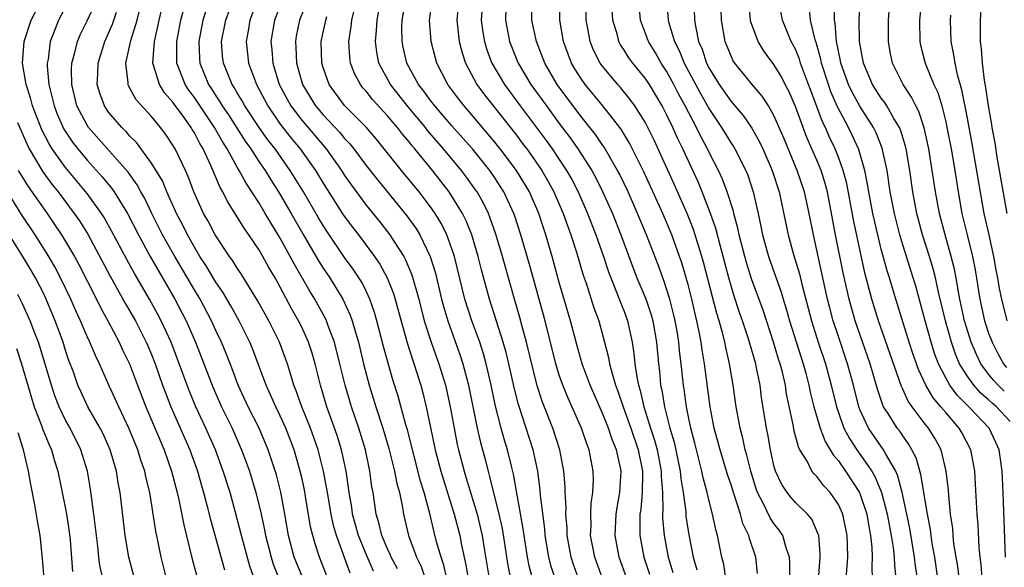
# Model space of a CAD drawing. Units: inches. Extents: x 2601000 to 2604000, y 1479000 to 1482000.
# Drawn here: x 2601339 to 2601430, y 1479044 to 1479095 of the extents above; entities that cross this region are included whole.
import ezdxf

# ---------------------------------------------------------------- set-up
doc = ezdxf.new("R2010")
doc.units = ezdxf.units.IN
doc.header["$MEASUREMENT"] = 0
doc.layers.add('LD26011479_2ft', color=244, linetype='Continuous')

msp = doc.modelspace()

# ---------------------------------------------------------------- linework, layer by layer
at = {"layer": 'LD26011479_2ft'}
for points, elevation in [([(2601422.976, 1479099), (2601422.556, 1479095), (2601422.581, 1479093), (2601422.653, 1479092.653), (2601423.076, 1479091), (2601423.902, 1479089), (2601424.251, 1479088.251), (2601424.626, 1479087), (2601425, 1479085.51), (2601425.114, 1479085), (2601425.493, 1479083), (2601425.835, 1479081), (2601426.155, 1479079), (2601426.512, 1479077), (2601426.988, 1479075), (2601427.492, 1479073), (2601427.741, 1479071.74), (2601428.17, 1479069), (2601428.626, 1479067), (2601429, 1479065.857), (2601429.318, 1479065), (2601429.896, 1479063.896), (2601430.386, 1479063), (2601430.659, 1479062.659)], 9716), ([(2601365, 1479043.277), (2601364.31, 1479045), (2601363.766, 1479047), (2601363.426, 1479049), (2601363.053, 1479051.053), (2601362.651, 1479052.651), (2601361.889, 1479055), (2601361.038, 1479057), (2601360.026, 1479059), (2601359.086, 1479061), (2601358.516, 1479062.516), (2601357.954, 1479063.954), (2601357.526, 1479065), (2601357, 1479066.111), (2601356.606, 1479067), (2601355.535, 1479069), (2601355, 1479069.885), (2601353.176, 1479073), (2601352.044, 1479075), (2601351.028, 1479077), (2601350.373, 1479078.373), (2601350.011, 1479079), (2601349.663, 1479079.663), (2601348.826, 1479080.825), (2601345.145, 1479085), (2601345, 1479085.216), (2601344.061, 1479087), (2601343.574, 1479089), (2601343.566, 1479090.434), (2601343.595, 1479091), (2601343.841, 1479091.841), (2601344.105, 1479093), (2601344.363, 1479093.637), (2601345, 1479094.931), (2601346.3, 1479097.7)], 9780), ([(2601361.297, 1479041), (2601360.166, 1479044.166), (2601359.384, 1479047), (2601358.834, 1479049.166), (2601358.32, 1479051), (2601357.695, 1479053), (2601356.963, 1479055), (2601356.082, 1479057), (2601355.139, 1479059), (2601354.505, 1479060.506), (2601353.433, 1479063.433), (2601352.832, 1479065), (2601351.903, 1479067), (2601351.59, 1479067.59), (2601350.814, 1479069), (2601349.415, 1479071.414), (2601348.695, 1479072.695), (2601347.318, 1479075.318), (2601346.605, 1479076.605), (2601346.353, 1479077), (2601345, 1479078.841), (2601343, 1479081.261), (2601341.757, 1479083), (2601341.462, 1479083.462), (2601340.782, 1479084.782), (2601339.929, 1479087), (2601339.746, 1479087.746), (2601339.316, 1479089), (2601338.99, 1479091), (2601339.153, 1479093), (2601339.804, 1479095), (2601340.821, 1479097)], 9784), ([(2601343.383, 1479097), (2601342.332, 1479095), (2601341.946, 1479093.946), (2601341.571, 1479093), (2601341.364, 1479091.364), (2601341.291, 1479091), (2601341.292, 1479090.708), (2601341.446, 1479089), (2601341.766, 1479087.766), (2601341.932, 1479087), (2601342.229, 1479086.229), (2601342.846, 1479084.846), (2601343.645, 1479083.644), (2601344.142, 1479083), (2601345, 1479081.963), (2601346.41, 1479080.41), (2601347.316, 1479079.316), (2601347.53, 1479079), (2601348.76, 1479077), (2601349.78, 1479075), (2601350.87, 1479073), (2601353.182, 1479069), (2601354.23, 1479067), (2601355.108, 1479065), (2601356.745, 1479060.744), (2601357.532, 1479059), (2601358.513, 1479057), (2601359.279, 1479055.279), (2601359.399, 1479055), (2601360.127, 1479053), (2601360.738, 1479051), (2601361.216, 1479049), (2601361.531, 1479047.531), (2601361.618, 1479047), (2601362.139, 1479045), (2601362.346, 1479044.346), (2601363.676, 1479041)], 9782), ([(2601371.689, 1479043.689), (2601371, 1479045.264), (2601370.291, 1479047), (2601369.737, 1479049), (2601369.655, 1479049.655), (2601369.415, 1479051), (2601369.14, 1479053), (2601368.714, 1479055), (2601368.311, 1479056.311), (2601367.339, 1479059), (2601366.741, 1479061), (2601366.257, 1479063), (2601365.974, 1479063.973), (2601365.645, 1479065), (2601365, 1479066.399), (2601364.698, 1479067), (2601364.069, 1479068.07), (2601363, 1479070.118), (2601362.516, 1479071), (2601361.951, 1479071.951), (2601361.371, 1479073), (2601361, 1479073.631), (2601360.073, 1479075), (2601359.626, 1479075.626), (2601359, 1479076.675), (2601358.092, 1479078.092), (2601357.648, 1479079), (2601357.402, 1479079.402), (2601356.531, 1479081.469), (2601355.811, 1479083), (2601355.496, 1479083.496), (2601355, 1479084.487), (2601354.799, 1479084.799), (2601354.69, 1479085), (2601353.947, 1479086.053), (2601353.145, 1479087.144), (2601353, 1479087.366), (2601352.226, 1479088.225), (2601351.746, 1479089), (2601351.203, 1479090.797), (2601351.124, 1479091), (2601351.284, 1479093), (2601351.602, 1479094.398), (2601351.713, 1479095), (2601352.19, 1479097)], 9774), ([(2601378.528, 1479043), (2601378.253, 1479044.253), (2601377.984, 1479045), (2601377.571, 1479046.429), (2601377.335, 1479047.335), (2601376.931, 1479049.069), (2601376.406, 1479051), (2601376.074, 1479052.074), (2601374.841, 1479056.841), (2601374.701, 1479057.299), (2601373.978, 1479059.978), (2601373.499, 1479061.499), (2601373.048, 1479063.049), (2601372.615, 1479064.615), (2601372.001, 1479067), (2601371.782, 1479067.782), (2601371.359, 1479069), (2601371, 1479069.768), (2601370.591, 1479070.591), (2601369.804, 1479071.804), (2601369, 1479072.896), (2601367.333, 1479075.333), (2601367, 1479075.861), (2601366.578, 1479076.577), (2601365.171, 1479079), (2601363.937, 1479081), (2601362.515, 1479083), (2601361.848, 1479083.848), (2601361.034, 1479085), (2601359.711, 1479087), (2601359.466, 1479087.466), (2601359, 1479088.233), (2601358.722, 1479088.722), (2601358.53, 1479089), (2601357.705, 1479091), (2601357.635, 1479091.635), (2601357.53, 1479093), (2601357.92, 1479095), (2601358.732, 1479097.268)], 9768), ([(2601360.941, 1479097.059), (2601360.164, 1479095), (2601360.004, 1479093.996), (2601359.815, 1479093), (2601360.037, 1479091), (2601360.776, 1479089), (2601361.834, 1479087), (2601363, 1479085.311), (2601364.012, 1479084.012), (2601364.856, 1479083), (2601366.283, 1479081), (2601367, 1479079.82), (2601368.876, 1479076.876), (2601369.72, 1479075.72), (2601370.282, 1479075), (2601371.786, 1479073), (2601372.276, 1479072.277), (2601372.973, 1479071), (2601373.539, 1479069.539), (2601374.845, 1479064.844), (2601375.67, 1479062.329), (2601376.084, 1479061), (2601376.282, 1479060.282), (2601376.6, 1479059), (2601377.447, 1479055), (2601377.6, 1479054.401), (2601377.964, 1479053), (2601378.201, 1479052.201), (2601379.205, 1479049), (2601379.718, 1479047), (2601379.89, 1479046.111), (2601380.293, 1479044.293), (2601380.504, 1479043)], 9766), ([(2601363.229, 1479097), (2601362.45, 1479095), (2601362.128, 1479093), (2601362.213, 1479092.213), (2601362.303, 1479091), (2601362.913, 1479089), (2601363.632, 1479087.632), (2601363.983, 1479087), (2601365, 1479085.666), (2601367.281, 1479083), (2601368.698, 1479081), (2601369, 1479080.526), (2601369.626, 1479079.626), (2601371, 1479077.762), (2601372.238, 1479076.238), (2601373.215, 1479075), (2601373.572, 1479074.428), (2601374.506, 1479073), (2601374.682, 1479072.682), (2601375.268, 1479071.268), (2601375.898, 1479069), (2601376.423, 1479067), (2601377.075, 1479065), (2601377.789, 1479063), (2601378.384, 1479061), (2601378.826, 1479059), (2601379.192, 1479057), (2601379.493, 1479055.493), (2601379.605, 1479055), (2601380.126, 1479053), (2601380.337, 1479052.337), (2601381.332, 1479049), (2601381.663, 1479047.662), (2601381.801, 1479047), (2601381.983, 1479045.983), (2601382.465, 1479043)], 9764), ([(2601365.607, 1479097), (2601364.788, 1479095), (2601364.497, 1479093.503), (2601364.415, 1479093), (2601364.457, 1479092.457), (2601364.51, 1479091), (2601365.069, 1479089), (2601366.298, 1479087), (2601367, 1479086.179), (2601368.546, 1479084.546), (2601369, 1479083.987), (2601369.484, 1479083.484), (2601369.868, 1479083), (2601371, 1479081.468), (2601372.084, 1479080.084), (2601374.783, 1479076.783), (2601375.622, 1479075.622), (2601376.004, 1479075), (2601376.983, 1479072.983), (2601377.45, 1479071.45), (2601378.033, 1479069), (2601378.236, 1479068.236), (2601378.614, 1479067), (2601379.776, 1479063.776), (2601380.024, 1479063), (2601380.545, 1479061), (2601381.344, 1479057), (2601381.653, 1479055.654), (2601382.082, 1479054.082), (2601382.359, 1479053), (2601382.51, 1479052.51), (2601383.38, 1479049), (2601383.664, 1479047.664), (2601384.216, 1479044.216), (2601384.448, 1479043)], 9762), ([(2601393.034, 1479043), (2601392.3, 1479045), (2601391.921, 1479047), (2601391.954, 1479047.953), (2601391.922, 1479049), (2601391.966, 1479050.034), (2601392.116, 1479051), (2601392.178, 1479052.179), (2601392.167, 1479053), (2601391.79, 1479055), (2601391.557, 1479055.557), (2601391.081, 1479057), (2601389.812, 1479059.812), (2601389.324, 1479061), (2601389, 1479061.942), (2601388.678, 1479063), (2601387.669, 1479067), (2601386.229, 1479072.229), (2601385.42, 1479075), (2601384.832, 1479076.832), (2601384.773, 1479077), (2601383.844, 1479079), (2601383, 1479080.296), (2601382.513, 1479081), (2601380.898, 1479083), (2601380.017, 1479084.016), (2601379, 1479085.142), (2601377.395, 1479087), (2601377, 1479087.523), (2601376.389, 1479088.388), (2601375.885, 1479089), (2601374.8, 1479091), (2601374.465, 1479092.465), (2601374.365, 1479093), (2601374.339, 1479094.339), (2601374.369, 1479095), (2601374.626, 1479096.626)], 9754), ([(2601395.296, 1479043), (2601394.575, 1479045), (2601394.206, 1479047), (2601394.294, 1479049), (2601394.378, 1479049.622), (2601394.627, 1479051), (2601394.757, 1479053), (2601394.705, 1479053.295), (2601394.335, 1479055), (2601393.933, 1479055.933), (2601393.583, 1479057), (2601393, 1479058.474), (2601391.882, 1479061), (2601391.141, 1479063), (2601390.667, 1479064.667), (2601390.049, 1479067), (2601389, 1479070.58), (2601388.344, 1479073), (2601387.755, 1479075), (2601387.556, 1479075.556), (2601387.097, 1479077), (2601386.226, 1479079), (2601385.022, 1479081), (2601383.504, 1479083), (2601383, 1479083.633), (2601381, 1479086.002), (2601380.124, 1479087), (2601379.633, 1479087.633), (2601378.629, 1479089), (2601377.597, 1479091), (2601377.458, 1479091.458), (2601377.056, 1479093), (2601376.899, 1479095), (2601377.171, 1479097)], 9752), ([(2601379.634, 1479097), (2601379.437, 1479095), (2601379.661, 1479093), (2601379.941, 1479091.941), (2601380.253, 1479091), (2601381.33, 1479089), (2601382.029, 1479088.029), (2601385, 1479084.281), (2601385.554, 1479083.554), (2601385.966, 1479083), (2601387.37, 1479081), (2601387.969, 1479079.969), (2601388.496, 1479079), (2601389.356, 1479077), (2601389.779, 1479075.78), (2601390.084, 1479075), (2601390.613, 1479073.387), (2601391.235, 1479071.235), (2601391.487, 1479070.513), (2601392.22, 1479068.219), (2601392.668, 1479067), (2601393.222, 1479065), (2601393.593, 1479063.593), (2601393.688, 1479063), (2601393.914, 1479062.086), (2601394.25, 1479061), (2601394.461, 1479060.461), (2601394.938, 1479059), (2601395.655, 1479057), (2601396.346, 1479055), (2601396.751, 1479053), (2601396.737, 1479052.737), (2601396.724, 1479051), (2601396.582, 1479049.418), (2601396.515, 1479049), (2601396.492, 1479048.492), (2601396.503, 1479047), (2601396.875, 1479045), (2601397.41, 1479043.41)], 9750), ([(2601381.885, 1479097), (2601381.731, 1479095), (2601381.872, 1479093.872), (2601382.017, 1479093), (2601382.243, 1479092.243), (2601382.711, 1479091), (2601383.882, 1479089), (2601385.358, 1479087), (2601387.781, 1479083.781), (2601388.339, 1479083), (2601389, 1479082.017), (2601389.675, 1479081), (2601390.153, 1479080.153), (2601390.747, 1479079), (2601391.625, 1479077), (2601392.409, 1479075), (2601393.11, 1479073), (2601393.57, 1479071.571), (2601393.785, 1479071), (2601394.338, 1479069.662), (2601394.694, 1479068.694), (2601395, 1479067.955), (2601395.355, 1479067), (2601395.792, 1479065), (2601395.956, 1479063.956), (2601396.043, 1479063), (2601396.21, 1479061.789), (2601396.375, 1479061), (2601396.525, 1479060.525), (2601396.866, 1479059), (2601397.495, 1479057), (2601397.873, 1479055.874), (2601398.106, 1479055), (2601398.493, 1479053), (2601398.489, 1479052.489), (2601398.601, 1479051), (2601398.646, 1479049.353), (2601398.614, 1479049), (2601398.617, 1479048.617), (2601398.765, 1479047), (2601399.145, 1479045), (2601399.579, 1479043.579)], 9748), ([(2601404.503, 1479043), (2601404.317, 1479044.317), (2601404.144, 1479045), (2601403.743, 1479047), (2601403.568, 1479047.569), (2601403.284, 1479049), (2601403, 1479050.07), (2601402.784, 1479051), (2601402.389, 1479052.388), (2601402.275, 1479053), (2601401.617, 1479055.616), (2601401.251, 1479057), (2601401, 1479058.206), (2601400.842, 1479059), (2601400.627, 1479060.627), (2601400.562, 1479061), (2601400.359, 1479063), (2601400.208, 1479064.208), (2601400.141, 1479065), (2601399.975, 1479066.025), (2601399.804, 1479067), (2601399.654, 1479067.654), (2601399.301, 1479069), (2601399, 1479069.983), (2601398.745, 1479070.744), (2601398.205, 1479072.205), (2601397.133, 1479075), (2601396.296, 1479077), (2601395.4, 1479079), (2601394.626, 1479080.626), (2601394.434, 1479081), (2601393.177, 1479083.176), (2601393, 1479083.412), (2601392.358, 1479084.358), (2601391, 1479086.055), (2601388.807, 1479089), (2601387.642, 1479091), (2601386.87, 1479093), (2601386.455, 1479095), (2601386.432, 1479096.431)], 9744), ([(2601407.475, 1479043.475), (2601407.309, 1479045), (2601406.725, 1479046.725), (2601406.667, 1479047), (2601406.113, 1479048.113), (2601405.881, 1479049), (2601405.361, 1479050.639), (2601405.221, 1479051), (2601405, 1479051.733), (2601404.681, 1479052.681), (2601403.972, 1479055), (2601403.441, 1479057), (2601403.045, 1479059), (2601402.527, 1479063), (2601402.303, 1479064.303), (2601402.216, 1479065), (2601402.04, 1479065.96), (2601401.815, 1479067), (2601401.652, 1479067.652), (2601401.349, 1479069), (2601401, 1479070.388), (2601400.831, 1479071), (2601400.409, 1479072.409), (2601400.21, 1479073), (2601399.487, 1479075), (2601398.641, 1479077), (2601396.87, 1479080.87), (2601395.544, 1479083.544), (2601394.789, 1479084.789), (2601394.631, 1479085), (2601393.062, 1479087), (2601391.421, 1479089), (2601391, 1479089.596), (2601390.456, 1479090.456), (2601390.134, 1479091), (2601389.811, 1479091.811), (2601389.382, 1479093), (2601389.037, 1479095), (2601389.006, 1479097)], 9742), ([(2601410.449, 1479041.551), (2601410.482, 1479044.482), (2601410.449, 1479045), (2601410.144, 1479045.856), (2601409.828, 1479047), (2601409.495, 1479047.495), (2601409, 1479048.12), (2601408.648, 1479048.648), (2601408.029, 1479049.971), (2601407.477, 1479051), (2601407.349, 1479051.349), (2601406.844, 1479053), (2601406.485, 1479054.485), (2601406.327, 1479055), (2601406.086, 1479056.086), (2601405.835, 1479057), (2601405.462, 1479059), (2601405.187, 1479061), (2601404.857, 1479063), (2601404.5, 1479064.5), (2601404.411, 1479065), (2601404.224, 1479065.776), (2601403.88, 1479067), (2601403.671, 1479067.671), (2601402.447, 1479072.447), (2601402.292, 1479073), (2601401.507, 1479075.507), (2601400.914, 1479077), (2601399.713, 1479079.713), (2601397.825, 1479083.824), (2601397.253, 1479085), (2601397, 1479085.482), (2601396.042, 1479087), (2601395.61, 1479087.61), (2601394.708, 1479088.709), (2601394.444, 1479089), (2601393, 1479090.729), (2601392.805, 1479091), (2601392.193, 1479092.193), (2601391.867, 1479093), (2601391.637, 1479094.363), (2601391.509, 1479095), (2601391.511, 1479097)], 9740), ([(2601415.569, 1479041), (2601415.866, 1479045), (2601415.857, 1479046.143), (2601415.824, 1479047), (2601415.409, 1479049), (2601415, 1479049.89), (2601414.238, 1479051), (2601413.643, 1479051.643), (2601413, 1479052.499), (2601412.74, 1479052.74), (2601412.542, 1479053), (2601412.082, 1479053.918), (2601411.415, 1479055), (2601411.274, 1479055.274), (2601410.862, 1479056.862), (2601410.804, 1479057.196), (2601410.173, 1479060.173), (2601410.058, 1479061), (2601409.785, 1479062.216), (2601409.58, 1479063), (2601409.436, 1479063.436), (2601408.969, 1479065), (2601407.978, 1479067.978), (2601406.913, 1479070.913), (2601406.429, 1479072.429), (2601406.269, 1479073), (2601405.761, 1479075), (2601405.639, 1479075.639), (2601405.265, 1479077), (2601405.218, 1479077.218), (2601404.653, 1479079), (2601404.197, 1479080.197), (2601403.827, 1479081), (2601403, 1479082.603), (2601402.81, 1479083), (2601402.172, 1479084.172), (2601401.778, 1479085), (2601400.739, 1479087), (2601400.119, 1479088.119), (2601399.685, 1479089), (2601399, 1479090.252), (2601398.501, 1479091), (2601397.948, 1479091.948), (2601397.307, 1479093), (2601396.579, 1479095), (2601396.435, 1479096.435)], 9736), ([(2601398.992, 1479097), (2601399.139, 1479095), (2601399.18, 1479094.82), (2601399.719, 1479093), (2601400.164, 1479092.164), (2601400.634, 1479091), (2601402.152, 1479088.152), (2601403, 1479086.686), (2601404.122, 1479085), (2601405, 1479083.532), (2601405.217, 1479083.217), (2601405.343, 1479083), (2601406.368, 1479081), (2601406.554, 1479080.554), (2601407.067, 1479079), (2601407.519, 1479077), (2601407.782, 1479075.782), (2601407.932, 1479075), (2601408.484, 1479073), (2601409.661, 1479069.661), (2601409.848, 1479069), (2601410.128, 1479068.128), (2601410.445, 1479067), (2601411.715, 1479063), (2601411.991, 1479062.009), (2601412.251, 1479061), (2601412.37, 1479060.37), (2601412.712, 1479059), (2601413.299, 1479057), (2601413.767, 1479055.768), (2601414.245, 1479055), (2601414.508, 1479054.508), (2601415, 1479053.957), (2601415.675, 1479053), (2601416.976, 1479051), (2601417.648, 1479049), (2601417.837, 1479047.837), (2601418.001, 1479047), (2601418.121, 1479045.879), (2601418.153, 1479045), (2601418.115, 1479044.115), (2601418.148, 1479043)], 9734), ([(2601401.54, 1479097), (2601401.6, 1479095), (2601401.708, 1479094.292), (2601401.98, 1479093), (2601402.297, 1479092.297), (2601402.716, 1479091), (2601403, 1479090.446), (2601403.903, 1479089), (2601405, 1479087.43), (2601405.209, 1479087.209), (2601406.116, 1479086.116), (2601406.924, 1479084.924), (2601407.661, 1479083.661), (2601407.973, 1479083), (2601408.844, 1479081), (2601409.471, 1479079), (2601410.33, 1479075), (2601410.834, 1479073.166), (2601411.366, 1479071.366), (2601411.589, 1479070.411), (2601412.495, 1479067), (2601413.126, 1479065), (2601413.79, 1479063), (2601414.34, 1479061), (2601414.819, 1479059), (2601415, 1479058.466), (2601415.519, 1479057), (2601416.026, 1479056.026), (2601416.704, 1479055), (2601418.103, 1479053), (2601418.434, 1479052.434), (2601419.027, 1479051.027), (2601419.557, 1479049), (2601419.928, 1479047), (2601420.105, 1479045.895), (2601420.198, 1479045), (2601420.218, 1479044.218), (2601420.349, 1479043)], 9732), ([(2601422.361, 1479043), (2601422.177, 1479044.177), (2601422.099, 1479045), (2601421.653, 1479047.653), (2601421.382, 1479049), (2601420.948, 1479051), (2601420.549, 1479052.549), (2601420.345, 1479053), (2601419.425, 1479054.575), (2601419.211, 1479055), (2601417.805, 1479057), (2601417, 1479058.73), (2601416.895, 1479059), (2601416.397, 1479061), (2601415.857, 1479063), (2601415, 1479065.525), (2601414.518, 1479067), (2601414.194, 1479068.194), (2601413.986, 1479069), (2601413.542, 1479071), (2601413, 1479073.567), (2601412.673, 1479075), (2601412.273, 1479077), (2601411.832, 1479079), (2601411.175, 1479081), (2601409.946, 1479083.946), (2601409, 1479086.126), (2601408.482, 1479087), (2601407.903, 1479087.903), (2601406.962, 1479089), (2601405.339, 1479091), (2601405.208, 1479091.208), (2601405, 1479091.642), (2601404.456, 1479093), (2601404.102, 1479095), (2601404.037, 1479097)], 9730), ([(2601424.281, 1479043), (2601423.976, 1479045), (2601423.748, 1479046.252), (2601423.635, 1479047), (2601423.569, 1479047.569), (2601423.289, 1479049), (2601422.696, 1479052.696), (2601422.244, 1479054.244), (2601421.858, 1479055), (2601421.543, 1479055.543), (2601421, 1479056.279), (2601420.713, 1479056.713), (2601420.484, 1479057), (2601419.626, 1479058.374), (2601419.217, 1479059), (2601419.143, 1479059.143), (2601418.635, 1479060.635), (2601417.962, 1479063), (2601416.573, 1479067), (2601416.005, 1479069), (2601415.452, 1479071.452), (2601414.745, 1479075), (2601413.983, 1479079), (2601413.776, 1479079.776), (2601413.393, 1479081), (2601413, 1479081.942), (2601412.065, 1479084.065), (2601411.705, 1479085), (2601411, 1479086.951), (2601410.385, 1479088.385), (2601410.053, 1479089), (2601409.702, 1479089.702), (2601409, 1479090.87), (2601408.088, 1479092.088), (2601407.523, 1479093), (2601406.838, 1479094.838), (2601406.805, 1479095), (2601406.644, 1479096.644)], 9728), ([(2601426.498, 1479041), (2601426.118, 1479044.118), (2601425.771, 1479046.229), (2601425.694, 1479047), (2601425.649, 1479047.649), (2601425.455, 1479049), (2601425.279, 1479050.721), (2601425.246, 1479051.246), (2601425.053, 1479053), (2601424.565, 1479055), (2601424.015, 1479056.015), (2601423.398, 1479057), (2601423, 1479057.5), (2601421.875, 1479059), (2601421.514, 1479059.514), (2601421, 1479060.642), (2601420.878, 1479060.878), (2601418.729, 1479067), (2601418.113, 1479069), (2601417.466, 1479071.466), (2601416.397, 1479076.397), (2601415.778, 1479079.778), (2601415.455, 1479081), (2601415, 1479082.238), (2601414.697, 1479083), (2601414.155, 1479084.155), (2601413.791, 1479085), (2601413.528, 1479085.528), (2601412.428, 1479088.428), (2601412.227, 1479089), (2601411.758, 1479090.242), (2601411.483, 1479091), (2601411.374, 1479091.374), (2601411, 1479092.283), (2601410.612, 1479093), (2601409.78, 1479095), (2601409.435, 1479097)], 9726), ([(2601430.584, 1479045), (2601430.348, 1479051), (2601430.251, 1479053), (2601430.107, 1479054.107), (2601429.973, 1479055), (2601429.673, 1479055.673), (2601429.047, 1479057), (2601427.164, 1479059), (2601426.067, 1479060.067), (2601425.393, 1479061), (2601425, 1479061.689), (2601424.326, 1479063), (2601423.967, 1479063.967), (2601423.637, 1479065), (2601423.078, 1479067), (2601422.21, 1479070.21), (2601421.976, 1479071), (2601421, 1479074.079), (2601420.722, 1479075), (2601420.216, 1479077), (2601419.836, 1479079), (2601419.532, 1479081), (2601419.087, 1479083.087), (2601418.512, 1479084.512), (2601418.267, 1479085), (2601417, 1479086.974), (2601416.285, 1479088.285), (2601415.949, 1479089), (2601415.232, 1479091), (2601415.204, 1479091.204), (2601414.834, 1479093), (2601414.702, 1479094.702), (2601414.639, 1479095), (2601414.608, 1479096.609)], 9722), ([(2601431, 1479057.623), (2601429.721, 1479059), (2601429.328, 1479059.328), (2601429, 1479059.643), (2601428.271, 1479060.271), (2601427.62, 1479061), (2601427, 1479061.863), (2601426.294, 1479063), (2601425.907, 1479063.907), (2601425.533, 1479065), (2601424.971, 1479067), (2601424.332, 1479069.668), (2601424.049, 1479071), (2601423.84, 1479071.84), (2601423.491, 1479073), (2601422.846, 1479075), (2601422.311, 1479077), (2601421.938, 1479079), (2601421.645, 1479081), (2601421.3, 1479083), (2601421.245, 1479083.245), (2601420.775, 1479084.775), (2601420.679, 1479085), (2601420.166, 1479085.834), (2601419.512, 1479087), (2601419.317, 1479087.317), (2601419, 1479087.734), (2601418.191, 1479089), (2601417.326, 1479091), (2601416.979, 1479093), (2601416.946, 1479095), (2601417.027, 1479097)], 9720), ([(2601430.46, 1479060.46), (2601429.899, 1479061), (2601429.465, 1479061.465), (2601429, 1479062.046), (2601428.285, 1479063), (2601427.858, 1479063.858), (2601427.384, 1479065), (2601426.765, 1479067), (2601426.319, 1479069), (2601426.154, 1479069.846), (2601425.966, 1479071), (2601425.815, 1479071.815), (2601425.521, 1479073), (2601424.939, 1479075), (2601424.418, 1479077), (2601424.053, 1479079), (2601423.747, 1479081), (2601423.415, 1479083), (2601422.981, 1479084.981), (2601422.483, 1479086.483), (2601422.206, 1479087), (2601421.824, 1479087.823), (2601421.04, 1479089), (2601420.052, 1479091), (2601419.868, 1479091.868), (2601419.674, 1479093), (2601419.672, 1479095), (2601419.832, 1479097)], 9718), ([(2601428.331, 1479097), (2601428.21, 1479095), (2601428.203, 1479093.797), (2601428.221, 1479093), (2601428.311, 1479092.311), (2601428.391, 1479091), (2601428.588, 1479089.412), (2601428.722, 1479088.722), (2601428.969, 1479087), (2601429.266, 1479085.266), (2601429.3, 1479085), (2601429.562, 1479083.562), (2601429.772, 1479082.228), (2601430.68, 1479077)], 9712), ([(2601367.314, 1479043.315), (2601366.647, 1479045), (2601366.242, 1479046.242), (2601366.026, 1479047), (2601365.822, 1479047.823), (2601365.361, 1479050.638), (2601365.249, 1479051.249), (2601365, 1479052.423), (2601364.87, 1479053), (2601364.288, 1479055), (2601363.52, 1479057), (2601363, 1479058.142), (2601362.575, 1479059), (2601362.104, 1479060.104), (2601361.682, 1479061), (2601360.953, 1479063), (2601360.409, 1479064.408), (2601360.164, 1479065), (2601359.174, 1479067), (2601358.4, 1479068.4), (2601357.657, 1479069.657), (2601357, 1479070.593), (2601356.104, 1479072.104), (2601355.522, 1479073), (2601355, 1479073.858), (2601354.356, 1479075), (2601353.915, 1479075.915), (2601353.335, 1479077), (2601352.446, 1479079), (2601352.021, 1479080.021), (2601351, 1479081.683), (2601349.605, 1479083.605), (2601349, 1479084.194), (2601348.631, 1479084.631), (2601348.238, 1479085), (2601347, 1479086.44), (2601346.617, 1479087), (2601346.181, 1479088.181), (2601345.942, 1479089), (2601345.999, 1479090.001), (2601346.022, 1479091), (2601346.659, 1479093), (2601347.375, 1479094.626), (2601347.746, 1479095.746)], 9778), ([(2601369.508, 1479043.508), (2601368.233, 1479047), (2601367.952, 1479047.951), (2601367.73, 1479049), (2601367.389, 1479051), (2601367.344, 1479051.344), (2601367.037, 1479053), (2601366.525, 1479055), (2601366.137, 1479056.137), (2601365.821, 1479057), (2601365.013, 1479058.987), (2601364.491, 1479060.491), (2601364.273, 1479061), (2601363.94, 1479062.06), (2601363.678, 1479063), (2601363.505, 1479063.505), (2601362.94, 1479065), (2601361.927, 1479067), (2601360.896, 1479068.896), (2601359.37, 1479071.37), (2601359, 1479071.9), (2601358.579, 1479072.579), (2601358.268, 1479073), (2601356.936, 1479075), (2601356.271, 1479076.27), (2601355.859, 1479077), (2601354.956, 1479079), (2601354.427, 1479080.426), (2601354.165, 1479081), (2601353.201, 1479083), (2601353, 1479083.349), (2601352.342, 1479084.342), (2601351.849, 1479085), (2601351, 1479086.032), (2601349.582, 1479087.582), (2601349, 1479088.672), (2601348.875, 1479088.875), (2601348.824, 1479089), (2601348.829, 1479089.171), (2601348.616, 1479091), (2601349.095, 1479093.095), (2601349.668, 1479095), (2601349.891, 1479095.891)], 9776), ([(2601373.913, 1479043.913), (2601373.348, 1479045), (2601373.253, 1479045.253), (2601373, 1479045.775), (2601372.469, 1479047), (2601372.198, 1479048.198), (2601371.937, 1479049), (2601371.642, 1479051), (2601371.537, 1479051.537), (2601371.356, 1479053), (2601370.935, 1479055), (2601370.325, 1479057), (2601369.634, 1479059), (2601369.048, 1479061), (2601368.566, 1479063), (2601368.054, 1479065), (2601367.469, 1479066.531), (2601367.31, 1479067), (2601367.215, 1479067.215), (2601366.22, 1479069), (2601365.749, 1479069.748), (2601364.292, 1479072.293), (2601363.934, 1479073), (2601363, 1479074.699), (2601362.112, 1479076.113), (2601361.604, 1479077), (2601361, 1479078.006), (2601360.366, 1479079), (2601359.812, 1479079.812), (2601359.181, 1479081), (2601359, 1479081.295), (2601358.062, 1479083), (2601357.643, 1479083.643), (2601356.882, 1479085), (2601355, 1479087.791), (2601354.483, 1479088.483), (2601354.146, 1479089), (2601353.626, 1479090.374), (2601353.372, 1479091), (2601353.358, 1479091.359), (2601353.369, 1479093), (2601353.736, 1479095), (2601354.003, 1479096.003)], 9772), ([(2601356.148, 1479096.148), (2601355.783, 1479095), (2601355.405, 1479093), (2601355.462, 1479091.462), (2601355.496, 1479091), (2601356.312, 1479089), (2601356.591, 1479088.591), (2601357, 1479087.944), (2601357.385, 1479087.385), (2601357.604, 1479087), (2601358.173, 1479086.174), (2601359.731, 1479083.731), (2601360.253, 1479083), (2601361, 1479081.842), (2601361.582, 1479081), (2601362.119, 1479080.119), (2601362.845, 1479079), (2601364.018, 1479077), (2601365.098, 1479075.098), (2601366.569, 1479072.569), (2601367, 1479071.888), (2601367.605, 1479071), (2601368.846, 1479069), (2601369.53, 1479067.53), (2601369.708, 1479067), (2601369.967, 1479066.033), (2601370.282, 1479065), (2601370.767, 1479063), (2601371.294, 1479061), (2601371.909, 1479059), (2601372.558, 1479057), (2601373.115, 1479055.115), (2601373.506, 1479053.507), (2601373.65, 1479053), (2601373.854, 1479051.854), (2601374.102, 1479051), (2601374.392, 1479049.609), (2601374.484, 1479049), (2601374.591, 1479048.591), (2601374.939, 1479047), (2601375.691, 1479045), (2601376.121, 1479044.121), (2601376.502, 1479043)], 9770), ([(2601388.603, 1479043), (2601388.222, 1479044.222), (2601388.032, 1479045), (2601387.692, 1479047), (2601387.641, 1479047.641), (2601387.253, 1479050.747), (2601387.226, 1479051.225), (2601386.988, 1479052.988), (2601386.574, 1479055), (2601385.202, 1479059.202), (2601384.8, 1479060.8), (2601384.305, 1479063), (2601384.047, 1479064.047), (2601383.779, 1479065), (2601382.492, 1479069), (2601381.741, 1479071.741), (2601381.437, 1479073), (2601380.841, 1479075), (2601380.319, 1479076.319), (2601379.982, 1479077), (2601379, 1479078.608), (2601378.732, 1479079), (2601377.171, 1479081), (2601375.54, 1479083), (2601375.288, 1479083.287), (2601375, 1479083.668), (2601374.385, 1479084.385), (2601373.921, 1479085), (2601373.487, 1479085.487), (2601373, 1479086.093), (2601371.603, 1479087.603), (2601371, 1479088.379), (2601370.705, 1479088.705), (2601370.471, 1479089), (2601369.949, 1479089.948), (2601369.546, 1479091), (2601369.478, 1479091.477), (2601369.376, 1479093), (2601369.612, 1479094.388), (2601369.675, 1479095), (2601369.885, 1479095.885)], 9758), ([(2601390.789, 1479043), (2601390.321, 1479044.321), (2601390.109, 1479045), (2601389.737, 1479047), (2601389.718, 1479047.718), (2601389.602, 1479049), (2601389.627, 1479049.627), (2601389.553, 1479051), (2601389.546, 1479051.546), (2601389.43, 1479053), (2601389.062, 1479055), (2601388.411, 1479057), (2601387.439, 1479059.439), (2601386.949, 1479060.949), (2601385.95, 1479065), (2601385.541, 1479066.459), (2601385.317, 1479067.317), (2601384.821, 1479069), (2601383.695, 1479073), (2601383.076, 1479075.076), (2601382.57, 1479076.57), (2601382.391, 1479077), (2601381.941, 1479077.941), (2601381.337, 1479079), (2601381.202, 1479079.201), (2601380.366, 1479080.365), (2601379.883, 1479081), (2601378.221, 1479083), (2601376.725, 1479084.725), (2601376.518, 1479085), (2601374.918, 1479086.918), (2601373.265, 1479089), (2601372.187, 1479091), (2601371.998, 1479091.998), (2601371.868, 1479093), (2601371.977, 1479094.023), (2601372.02, 1479095), (2601372.25, 1479096.25)], 9756), ([(2601384.018, 1479096.018), (2601383.992, 1479095), (2601384.365, 1479093), (2601384.538, 1479092.537), (2601385.158, 1479091), (2601386.354, 1479089), (2601387.791, 1479087), (2601389, 1479085.368), (2601390.022, 1479084.022), (2601390.74, 1479083), (2601392.03, 1479081), (2601392.374, 1479080.374), (2601393.036, 1479079.036), (2601393.942, 1479077), (2601394.744, 1479075), (2601395.89, 1479071.89), (2601396.237, 1479071), (2601397.053, 1479069.053), (2601397.556, 1479067.555), (2601397.707, 1479067), (2601398.055, 1479065), (2601398.231, 1479063), (2601398.32, 1479062.32), (2601398.442, 1479061), (2601398.551, 1479060.551), (2601398.798, 1479059), (2601399.307, 1479057), (2601399.699, 1479055.699), (2601400.267, 1479053), (2601400.317, 1479052.317), (2601400.54, 1479051), (2601400.773, 1479049.227), (2601400.798, 1479048.798), (2601401, 1479047.429), (2601401.086, 1479046.914), (2601401.464, 1479045), (2601401.812, 1479043.812)], 9746), ([(2601413.153, 1479042.847), (2601413.307, 1479045), (2601413.305, 1479045.305), (2601413.165, 1479047), (2601413.132, 1479047.132), (2601412.516, 1479048.516), (2601412.119, 1479049), (2601411, 1479050.097), (2601410.574, 1479050.574), (2601410.241, 1479051), (2601409.743, 1479051.743), (2601409.152, 1479053), (2601409, 1479053.541), (2601408.682, 1479055), (2601408.431, 1479056.431), (2601408.298, 1479057), (2601407.845, 1479059.845), (2601407.7, 1479061), (2601407.386, 1479062.614), (2601407.297, 1479063), (2601406.597, 1479065.403), (2601406.067, 1479067), (2601405.788, 1479067.788), (2601405.296, 1479069.296), (2601405, 1479070.255), (2601404.787, 1479071), (2601403.973, 1479074.027), (2601403.582, 1479075.582), (2601403.095, 1479077), (2601402.315, 1479079), (2601401.926, 1479079.925), (2601400.502, 1479083), (2601400.009, 1479084.009), (2601399.574, 1479085), (2601399, 1479086.214), (2601398.594, 1479087), (2601397.396, 1479089), (2601397, 1479089.592), (2601395.836, 1479091), (2601395.482, 1479091.482), (2601395, 1479092.261), (2601394.701, 1479092.701), (2601394.546, 1479093), (2601394.413, 1479093.588), (2601393.996, 1479095), (2601393.936, 1479095.936)], 9738), ([(2601428.391, 1479043), (2601428.304, 1479044.304), (2601428.209, 1479045), (2601428.117, 1479045.883), (2601428.009, 1479048.009), (2601427.93, 1479049), (2601427.783, 1479051.783), (2601427.699, 1479053), (2601427.327, 1479055), (2601426.529, 1479056.529), (2601426.263, 1479057), (2601425, 1479058.448), (2601424.552, 1479059), (2601423.832, 1479059.832), (2601423.16, 1479061), (2601422.469, 1479062.469), (2601421.951, 1479063.951), (2601421.604, 1479065), (2601420.353, 1479069), (2601419.752, 1479071), (2601419.567, 1479071.568), (2601419, 1479073.657), (2601418.663, 1479075), (2601418.205, 1479077), (2601417.828, 1479079), (2601417.722, 1479079.723), (2601417.461, 1479081), (2601417, 1479082.612), (2601416.882, 1479083), (2601416.291, 1479084.291), (2601415.946, 1479085), (2601414.928, 1479086.928), (2601414.308, 1479088.308), (2601414.071, 1479089), (2601413.426, 1479091), (2601413.361, 1479091.361), (2601412.917, 1479092.917), (2601412.829, 1479093.171), (2601412.399, 1479095), (2601412.268, 1479096.268)], 9724), ([(2601430.733, 1479067), (2601430.216, 1479069), (2601430.017, 1479070.017), (2601429.861, 1479071), (2601429.715, 1479071.715), (2601429.495, 1479073), (2601429.034, 1479075), (2601428.598, 1479077), (2601427.477, 1479083.477), (2601427, 1479086.033), (2601426.514, 1479088.514), (2601426.103, 1479089.897), (2601425.867, 1479091), (2601425.767, 1479091.767), (2601425.495, 1479093), (2601425.433, 1479095), (2601425.463, 1479095.463)], 9714), ([(2601386.489, 1479043), (2601386.192, 1479044.192), (2601386.04, 1479045), (2601385.723, 1479047), (2601385.643, 1479047.643), (2601384.725, 1479052.725), (2601384.53, 1479053.47), (2601384.164, 1479055), (2601383.886, 1479055.886), (2601383.576, 1479057), (2601383.052, 1479059.052), (2601382.648, 1479061), (2601382.347, 1479062.347), (2601382.186, 1479063), (2601381.928, 1479063.928), (2601381.582, 1479065), (2601380.86, 1479067), (2601380.21, 1479069), (2601379.232, 1479073), (2601379, 1479073.708), (2601378.53, 1479075), (2601378.024, 1479076.024), (2601377.435, 1479077), (2601377, 1479077.624), (2601375.937, 1479079), (2601374.299, 1479081), (2601371.94, 1479083.94), (2601371, 1479085.014), (2601369, 1479087.032), (2601367.548, 1479089), (2601367, 1479090.574), (2601366.874, 1479091), (2601366.817, 1479093), (2601367.233, 1479095), (2601367.345, 1479095.345)], 9760), ([(2601338.531, 1479085.469), (2601339.411, 1479083.411), (2601339.621, 1479083), (2601340.88, 1479080.881), (2601341.726, 1479079.726), (2601342.3, 1479079), (2601343.802, 1479077), (2601344.292, 1479076.292), (2601345.059, 1479075.059), (2601347.163, 1479071.163), (2601348.593, 1479068.593), (2601349, 1479067.908), (2601349.506, 1479067), (2601350.522, 1479065), (2601350.666, 1479064.666), (2601351, 1479063.87), (2601351.341, 1479063), (2601352.039, 1479061), (2601352.297, 1479060.297), (2601352.806, 1479059), (2601354.57, 1479055), (2601355.288, 1479053), (2601355.659, 1479051.659), (2601355.861, 1479051), (2601356.17, 1479049.83), (2601356.487, 1479048.488), (2601357.8, 1479043.8)], 9786), ([(2601338.597, 1479081), (2601338.734, 1479080.734), (2601339.5, 1479079.5), (2601341.272, 1479077), (2601341.98, 1479075.98), (2601342.63, 1479075), (2601343.818, 1479073), (2601344.231, 1479072.231), (2601345.886, 1479069), (2601346.25, 1479068.25), (2601346.947, 1479067), (2601347.998, 1479065), (2601348.31, 1479064.31), (2601348.946, 1479063), (2601349.695, 1479061), (2601350.469, 1479059), (2601352.178, 1479055), (2601352.884, 1479053), (2601353.398, 1479051), (2601353.518, 1479050.482), (2601354.004, 1479048.004), (2601354.804, 1479044.804), (2601355.232, 1479043.232)], 9788), ([(2601352.418, 1479043), (2601351.891, 1479045), (2601351.625, 1479046.375), (2601351.402, 1479047.402), (2601350.838, 1479051), (2601350.481, 1479052.481), (2601350.389, 1479053), (2601350.022, 1479054.022), (2601349.73, 1479055), (2601349.507, 1479055.507), (2601348.9, 1479057), (2601347.951, 1479059), (2601347.664, 1479059.663), (2601347.041, 1479061), (2601346.158, 1479063), (2601345.778, 1479063.778), (2601345.27, 1479065), (2601345, 1479065.553), (2601344.384, 1479067), (2601343.943, 1479067.943), (2601343.487, 1479069), (2601342.54, 1479071), (2601342.012, 1479072.012), (2601341.448, 1479073), (2601340.169, 1479075), (2601338.896, 1479076.896), (2601337.376, 1479079.376)], 9790), ([(2601349.417, 1479043), (2601348.887, 1479045), (2601348.562, 1479047), (2601348.083, 1479051), (2601347.91, 1479051.91), (2601347.737, 1479053), (2601347.15, 1479055), (2601346.487, 1479056.487), (2601346.228, 1479057), (2601345.084, 1479059), (2601344.407, 1479060.407), (2601344.149, 1479061), (2601343.695, 1479062.305), (2601343.315, 1479063.315), (2601343, 1479064.245), (2601342.766, 1479065), (2601342.036, 1479067), (2601341.207, 1479069), (2601341, 1479069.434), (2601340.201, 1479071), (2601339.758, 1479071.758), (2601339.021, 1479073), (2601337.47, 1479075.47)], 9792), ([(2601346.462, 1479043), (2601346.207, 1479044.207), (2601346.091, 1479045), (2601345.992, 1479046.008), (2601345.648, 1479049), (2601345.333, 1479051.333), (2601345.043, 1479053), (2601344.422, 1479055), (2601343.416, 1479057), (2601343, 1479057.749), (2601342.407, 1479059), (2601342.013, 1479060.013), (2601341.676, 1479061), (2601340.61, 1479064.61), (2601340.478, 1479065), (2601340.137, 1479065.863), (2601339.715, 1479067), (2601339, 1479068.579), (2601338.553, 1479069.447)], 9794), ([(2601338.419, 1479064.419), (2601338.886, 1479063), (2601339.816, 1479059.816), (2601340.084, 1479059), (2601340.756, 1479057.243), (2601340.877, 1479056.877), (2601341.457, 1479055.457), (2601341.682, 1479055), (2601341.975, 1479053.975), (2601342.292, 1479053), (2601343, 1479049.478), (2601343.086, 1479049), (2601343.336, 1479047.336), (2601343.413, 1479046.587), (2601343.659, 1479043.659)], 9796), ([(2601341, 1479043), (2601340.862, 1479044.862), (2601340.643, 1479047), (2601340.379, 1479048.379), (2601340.132, 1479049.868), (2601339.763, 1479051.763), (2601339.559, 1479053), (2601339.086, 1479055), (2601338.573, 1479056.573)], 9798)]:
    msp.add_lwpolyline(points, dxfattribs=dict(at, elevation=elevation))

doc.saveas('drawing.dxf')
